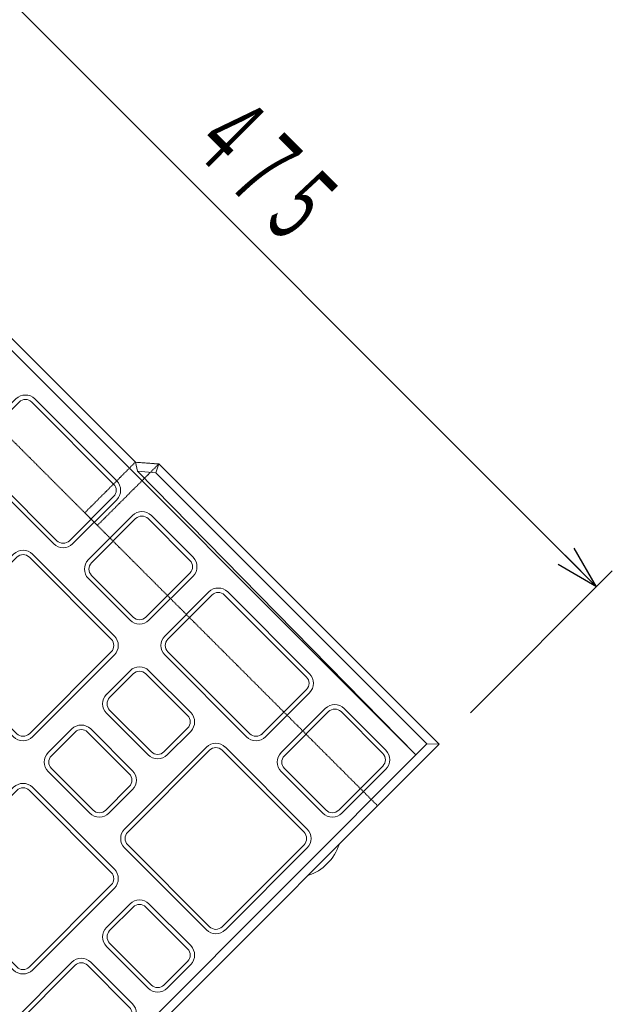
# Model space of a CAD drawing. Units: millimetres. Extents: x 6388 to 9158, y 444 to 2344.
# Drawn here: x 8101 to 8367, y 1549 to 1991 of the extents above; entities that cross this region are included whole.
import ezdxf
from ezdxf.enums import TextEntityAlignment as Align

# ---------------------------------------------------------------- set-up
doc = ezdxf.new("R2010")
doc.units = ezdxf.units.MM
doc.linetypes.add('DASHED', pattern=[0.7, 0.5, -0.2])
doc.linetypes.add('実線', pattern=[0])
doc.layers.add('GR1_01', color=1, linetype='実線', lineweight=20)
doc.styles.add('FX_VECTOR', font='ISOCT.SHX')
doc.dimstyles.new('FX_DI110', dxfattribs={"dimscale": 10, "dimtxt": 35, "dimasz": 20, "dimexe": 10, "dimexo": 20, "dimgap": 10, "dimtad": 1, "dimdec": 0, "dimdsep": 46, "dimtxsty": 'FX_VECTOR', "dimblk1": 'FXTIP_ARROW_S', "dimblk2": 'FXTIP_ARROW_E', "dimsah": 1, "dimcen": 2.5, "dimdle": 60, "dimadec": 0, "dimazin": 2, "dimtfac": 1, "dimtmove": 0, "dimatfit": 3, "dimldrblk": 'FXTIP_ARROW_S', "dimfxl": 1, "dimtolj": 1, "dimarcsym": 0})

# ---------------------------------------------------------------- blocks, each defined once
blk = doc.blocks.new('BLKF140')
at = {"color": 0, "linetype": 'ByBlock', "lineweight": -2}
for p, q in [((8057.79, 1887.31), (8152.55, 1792.56)), ((8152.55, 1792.56), (8163.06, 1791.76)), ((8163.06, 1791.76), (8289.02, 1665.99)), ((8289.02, 1665.99), (7989.46, 1366.42))]:
    blk.add_line(p, q, dxfattribs=at)
blk = doc.blocks.new('BLKF142')
at = {"color": 0, "linetype": 'ByBlock', "lineweight": -2}
for p, q in [((8163.06, 1791.76), (8161.75, 1787.85)), ((8289.02, 1665.99), (8163.06, 1791.76)), ((8161.75, 1787.85), (8283.49, 1666.11)), ((8283.49, 1666.11), (8289.02, 1665.99))]:
    blk.add_line(p, q, dxfattribs=at)
blk = doc.blocks.new('BLKF143')
at = {"color": 0, "linetype": 'ByBlock', "lineweight": -2}
for p, q in [((7989.33, 1371.95), (8283.49, 1666.11)), ((8289.02, 1665.99), (7989.46, 1366.42)), ((8283.49, 1666.11), (8289.02, 1665.99)), ((7989.46, 1366.42), (7989.33, 1371.95))]:
    blk.add_line(p, q, dxfattribs=at)
blk = doc.blocks.new('BLKF147')
at = {"color": 0, "linetype": 'ByBlock', "lineweight": -2}
for p, q in [((8153.58, 1788.47), (8152.55, 1792.56)), ((8152.55, 1792.56), (8163.06, 1791.76)), ((8163.06, 1791.76), (8161.75, 1787.85)), ((8161.75, 1787.85), (8153.58, 1788.47))]:
    blk.add_line(p, q, dxfattribs=at)
blk = doc.blocks.new('BLKF154')
at = {"color": 0, "linetype": 'ByBlock', "lineweight": -2}
for p, q in [((8147.72, 1627.93), (8184.49, 1664.7)), ((8192.98, 1664.7), (8229.75, 1627.93)), ((8184.49, 1582.67), (8147.72, 1619.44)), ((8229.75, 1619.44), (8192.98, 1582.67))]:
    blk.add_line(p, q, dxfattribs=at)
for centre, start, end in [((8188.73, 1660.45), 45, 135), ((8151.97, 1623.68), 135, 225), ((8225.5, 1623.68), 315, 45), ((8188.73, 1586.91), 225, 315)]:
    blk.add_arc(centre, 6, start, end, dxfattribs=at)
blk = doc.blocks.new('BLKF155')
at = {"color": 0, "linetype": 'ByBlock', "lineweight": -2}
for p, q in [((8149.14, 1626.51), (8185.91, 1663.28)), ((8191.56, 1663.28), (8228.33, 1626.51)), ((8185.91, 1584.09), (8149.14, 1620.86)), ((8228.33, 1620.86), (8191.56, 1584.09))]:
    blk.add_line(p, q, dxfattribs=at)
for centre, start, end in [((8188.73, 1660.45), 45, 135), ((8151.97, 1623.68), 135, 225), ((8225.5, 1623.68), 315, 45), ((8188.73, 1586.91), 225, 315)]:
    blk.add_arc(centre, 4, start, end, dxfattribs=at)
blk = doc.blocks.new('BLKF158')
at = {"color": 0, "linetype": 'ByBlock', "lineweight": -2}
for p, q in [((8061.1, 1609.9), (8097.87, 1646.67)), ((8106.36, 1646.67), (8143.13, 1609.9)), ((8097.87, 1564.64), (8061.1, 1601.41)), ((8143.13, 1601.41), (8106.36, 1564.64))]:
    blk.add_line(p, q, dxfattribs=at)
for centre, start, end in [((8102.11, 1642.42), 45, 135), ((8065.34, 1605.65), 135, 225), ((8138.88, 1605.65), 315, 45), ((8102.11, 1568.88), 225, 315)]:
    blk.add_arc(centre, 6, start, end, dxfattribs=at)
blk = doc.blocks.new('BLKF159')
at = {"color": 0, "linetype": 'ByBlock', "lineweight": -2}
for p, q in [((8062.52, 1608.48), (8099.29, 1645.25)), ((8104.94, 1645.25), (8141.71, 1608.48)), ((8099.29, 1566.06), (8062.52, 1602.82)), ((8141.71, 1602.82), (8104.94, 1566.06))]:
    blk.add_line(p, q, dxfattribs=at)
for centre, start, end in [((8102.11, 1642.42), 45, 135), ((8065.34, 1605.65), 135, 225), ((8138.88, 1605.65), 315, 45), ((8102.11, 1568.88), 225, 315)]:
    blk.add_arc(centre, 4, start, end, dxfattribs=at)
blk = doc.blocks.new('BLKF160')
at = {"color": 0, "linetype": 'ByBlock', "lineweight": -2}
for p, q in [((8124.03, 1568.18), (8087.27, 1531.41)), ((8151.26, 1549.44), (8132.52, 1568.18)), ((8114.49, 1504.18), (8151.26, 1540.95)), ((8087.27, 1522.92), (8106, 1504.18))]:
    blk.add_line(p, q, dxfattribs=at)
for centre, start, end in [((8128.28, 1563.93), 45, 135), ((8147.02, 1545.2), 315, 45), ((8091.51, 1527.16), 135, 225), ((8110.25, 1508.43), 225, 315)]:
    blk.add_arc(centre, 6, start, end, dxfattribs=at)
blk = doc.blocks.new('BLKF161')
at = {"color": 0, "linetype": 'ByBlock', "lineweight": -2}
for p, q in [((8125.45, 1566.76), (8088.68, 1529.99)), ((8149.84, 1548.02), (8131.11, 1566.76)), ((8113.07, 1505.6), (8149.84, 1542.37)), ((8088.68, 1524.34), (8107.42, 1505.6))]:
    blk.add_line(p, q, dxfattribs=at)
for centre, start, end in [((8128.28, 1563.93), 45, 135), ((8147.02, 1545.2), 315, 45), ((8091.51, 1527.16), 135, 225), ((8110.25, 1508.43), 225, 315)]:
    blk.add_arc(centre, 4, start, end, dxfattribs=at)
blk = doc.blocks.new('BLKF162')
at = {"color": 0, "linetype": 'ByBlock', "lineweight": -2}
for p, q in [((8124.03, 1672.83), (8113.43, 1662.22)), ((8151.26, 1654.09), (8132.52, 1672.83)), ((8113.43, 1653.74), (8132.17, 1635)), ((8140.65, 1635), (8151.26, 1645.6))]:
    blk.add_line(p, q, dxfattribs=at)
for centre, start, end in [((8128.28, 1668.59), 45, 135), ((8117.67, 1657.98), 135, 225), ((8147.02, 1649.85), 315, 45), ((8136.41, 1639.24), 225, 315)]:
    blk.add_arc(centre, 6, start, end, dxfattribs=at)
blk = doc.blocks.new('BLKF163')
at = {"color": 0, "linetype": 'ByBlock', "lineweight": -2}
for p, q in [((8125.45, 1671.41), (8114.84, 1660.81)), ((8149.84, 1652.68), (8131.11, 1671.41)), ((8114.84, 1655.15), (8133.58, 1636.41)), ((8139.24, 1636.41), (8149.84, 1647.02))]:
    blk.add_line(p, q, dxfattribs=at)
for centre, start, end in [((8128.28, 1668.59), 45, 135), ((8117.67, 1657.98), 135, 225), ((8147.02, 1649.85), 315, 45), ((8136.41, 1639.24), 225, 315)]:
    blk.add_arc(centre, 4, start, end, dxfattribs=at)
blk = doc.blocks.new('BLKF164')
at = {"color": 0, "linetype": 'ByBlock', "lineweight": -2}
for p, q in [((8139.59, 1688.38), (8150.2, 1698.99)), ((8158.68, 1698.99), (8177.42, 1680.25)), ((8158.33, 1661.16), (8139.59, 1679.9)), ((8177.42, 1671.77), (8166.81, 1661.16))]:
    blk.add_line(p, q, dxfattribs=at)
for centre, start, end in [((8154.44, 1694.75), 45, 135), ((8143.83, 1684.14), 135, 225), ((8173.18, 1676.01), 315, 45), ((8162.57, 1665.4), 225, 315)]:
    blk.add_arc(centre, 6, start, end, dxfattribs=at)
blk = doc.blocks.new('BLKF165')
at = {"color": 0, "linetype": 'ByBlock', "lineweight": -2}
for p, q in [((8141.01, 1686.97), (8151.61, 1697.58)), ((8157.27, 1697.58), (8176.01, 1678.84)), ((8159.74, 1662.58), (8141.01, 1681.31)), ((8176.01, 1673.18), (8165.4, 1662.58))]:
    blk.add_line(p, q, dxfattribs=at)
for centre, start, end in [((8154.44, 1694.75), 45, 135), ((8143.83, 1684.14), 135, 225), ((8173.18, 1676.01), 315, 45), ((8162.57, 1665.4), 225, 315)]:
    blk.add_arc(centre, 4, start, end, dxfattribs=at)
blk = doc.blocks.new('BLKF166')
at = {"color": 0, "linetype": 'ByBlock', "lineweight": -2}
for p, q in [((8139.59, 1583.73), (8150.2, 1594.34)), ((8158.68, 1594.34), (8177.42, 1575.6)), ((8158.33, 1556.51), (8139.59, 1575.25)), ((8177.42, 1567.12), (8166.81, 1556.51))]:
    blk.add_line(p, q, dxfattribs=at)
for centre, start, end in [((8154.44, 1590.1), 45, 135), ((8143.83, 1579.49), 135, 225), ((8173.18, 1571.36), 315, 45), ((8162.57, 1560.75), 225, 315)]:
    blk.add_arc(centre, 6, start, end, dxfattribs=at)
blk = doc.blocks.new('BLKF167')
at = {"color": 0, "linetype": 'ByBlock', "lineweight": -2}
for p, q in [((8141.01, 1582.32), (8151.61, 1592.93)), ((8157.27, 1592.93), (8176.01, 1574.19)), ((8159.74, 1557.92), (8141.01, 1576.66)), ((8176.01, 1568.53), (8165.4, 1557.92))]:
    blk.add_line(p, q, dxfattribs=at)
for centre, start, end in [((8154.44, 1590.1), 45, 135), ((8143.83, 1579.49), 135, 225), ((8173.18, 1571.36), 315, 45), ((8162.57, 1560.75), 225, 315)]:
    blk.add_arc(centre, 4, start, end, dxfattribs=at)
blk = doc.blocks.new('BLKF176')
at = {"color": 0, "linetype": 'ByBlock', "lineweight": -2}
for p, q in [((8061.1, 1714.55), (8097.87, 1751.32)), ((8106.36, 1751.32), (8143.13, 1714.55)), ((8097.87, 1669.29), (8061.1, 1706.06)), ((8143.13, 1706.06), (8106.36, 1669.29))]:
    blk.add_line(p, q, dxfattribs=at)
for centre, start, end in [((8102.11, 1747.07), 45, 135), ((8065.34, 1710.3), 135, 225), ((8138.88, 1710.3), 315, 45), ((8102.11, 1673.54), 225, 315)]:
    blk.add_arc(centre, 6, start, end, dxfattribs=at)
blk = doc.blocks.new('BLKF177')
at = {"color": 0, "linetype": 'ByBlock', "lineweight": -2}
for p, q in [((8062.52, 1713.13), (8099.29, 1749.9)), ((8104.94, 1749.9), (8141.71, 1713.13)), ((8099.29, 1670.71), (8062.52, 1707.48)), ((8141.71, 1707.48), (8104.94, 1670.71))]:
    blk.add_line(p, q, dxfattribs=at)
for centre, start, end in [((8102.11, 1747.07), 45, 135), ((8065.34, 1710.3), 135, 225), ((8138.88, 1710.3), 315, 45), ((8102.11, 1673.54), 225, 315)]:
    blk.add_arc(centre, 4, start, end, dxfattribs=at)
blk = doc.blocks.new('BLKF220')
at = {"color": 0, "linetype": 'ByBlock', "lineweight": -2}
for p, q in [((8185.55, 1734.35), (8165.75, 1714.55)), ((8230.81, 1697.58), (8194.04, 1734.35)), ((8165.75, 1706.06), (8202.52, 1669.29)), ((8211.01, 1669.29), (8230.81, 1689.09))]:
    blk.add_line(p, q, dxfattribs=at)
for centre, start, end in [((8189.8, 1730.1), 45, 135), ((8170, 1710.3), 135, 225), ((8226.57, 1693.33), 315, 45), ((8206.77, 1673.54), 225, 315)]:
    blk.add_arc(centre, 6, start, end, dxfattribs=at)
blk = doc.blocks.new('BLKF221')
at = {"color": 0, "linetype": 'ByBlock', "lineweight": -2}
for p, q in [((8186.97, 1732.93), (8167.17, 1713.13)), ((8229.39, 1696.16), (8192.62, 1732.93)), ((8167.17, 1707.48), (8203.94, 1670.71)), ((8209.59, 1670.71), (8229.39, 1690.51))]:
    blk.add_line(p, q, dxfattribs=at)
for centre, start, end in [((8189.8, 1730.1), 45, 135), ((8170, 1710.3), 135, 225), ((8226.57, 1693.33), 315, 45), ((8206.77, 1673.54), 225, 315)]:
    blk.add_arc(centre, 4, start, end, dxfattribs=at)
blk = doc.blocks.new('BLKF222')
at = {"color": 0, "linetype": 'ByBlock', "lineweight": -2}
for p, q in [((8218.08, 1662.22), (8237.88, 1682.02)), ((8246.36, 1682.02), (8265.1, 1663.28)), ((8236.82, 1635), (8218.08, 1653.74)), ((8265.1, 1654.8), (8245.3, 1635))]:
    blk.add_line(p, q, dxfattribs=at)
for centre, start, end in [((8242.12, 1677.78), 45, 135), ((8222.32, 1657.98), 135, 225), ((8260.86, 1659.04), 315, 45), ((8241.06, 1639.24), 225, 315)]:
    blk.add_arc(centre, 6, start, end, dxfattribs=at)
blk = doc.blocks.new('BLKF223')
at = {"color": 0, "linetype": 'ByBlock', "lineweight": -2}
for p, q in [((8219.49, 1660.81), (8239.29, 1680.61)), ((8244.95, 1680.61), (8263.69, 1661.87)), ((8238.23, 1636.41), (8219.49, 1655.15)), ((8263.69, 1656.21), (8243.89, 1636.41))]:
    blk.add_line(p, q, dxfattribs=at)
for centre, start, end in [((8242.12, 1677.78), 45, 135), ((8260.86, 1659.04), 315, 45), ((8222.32, 1657.98), 135, 225), ((8241.06, 1639.24), 225, 315)]:
    blk.add_arc(centre, 4, start, end, dxfattribs=at)
blk = doc.blocks.new('BLKF224')
at = {"color": 0, "linetype": 'ByBlock', "lineweight": -2}
for p, q in [((8131.46, 1748.84), (8151.26, 1768.64)), ((8159.74, 1768.64), (8178.48, 1749.9)), ((8178.48, 1741.42), (8158.68, 1721.62)), ((8150.2, 1721.62), (8131.46, 1740.36))]:
    blk.add_line(p, q, dxfattribs=at)
for centre, start, end in [((8155.5, 1764.4), 45, 135), ((8135.7, 1744.6), 135, 225), ((8174.24, 1745.66), 315, 45), ((8154.44, 1725.86), 225, 315)]:
    blk.add_arc(centre, 6, start, end, dxfattribs=at)
blk = doc.blocks.new('BLKF225')
at = {"color": 0, "linetype": 'ByBlock', "lineweight": -2}
for p, q in [((8132.87, 1747.43), (8152.67, 1767.23)), ((8158.33, 1767.23), (8177.07, 1748.49)), ((8151.61, 1723.03), (8132.87, 1741.77)), ((8177.07, 1742.83), (8157.27, 1723.03))]:
    blk.add_line(p, q, dxfattribs=at)
for centre, start, end in [((8155.5, 1764.4), 45, 135), ((8135.7, 1744.6), 135, 225), ((8174.24, 1745.66), 315, 45), ((8154.44, 1725.86), 225, 315)]:
    blk.add_arc(centre, 4, start, end, dxfattribs=at)
blk = doc.blocks.new('BLKF226')
at = {"color": 0, "linetype": 'ByBlock', "lineweight": -2}
for p, q in [((8098.93, 1820.97), (8079.13, 1801.17)), ((8144.19, 1784.2), (8107.42, 1820.97)), ((8079.13, 1792.68), (8115.9, 1755.91)), ((8124.39, 1755.91), (8144.19, 1775.71))]:
    blk.add_line(p, q, dxfattribs=at)
for centre, start, end in [((8103.17, 1816.72), 45, 135), ((8083.38, 1796.93), 135, 225), ((8139.94, 1779.95), 315, 45), ((8120.15, 1760.16), 225, 315)]:
    blk.add_arc(centre, 6, start, end, dxfattribs=at)
blk = doc.blocks.new('BLKF227')
at = {"color": 0, "linetype": 'ByBlock', "lineweight": -2}
for p, q in [((8100.35, 1819.55), (8080.55, 1799.75)), ((8142.77, 1782.78), (8106, 1819.55)), ((8080.55, 1794.1), (8117.32, 1757.33)), ((8122.97, 1757.33), (8142.77, 1777.13))]:
    blk.add_line(p, q, dxfattribs=at)
for centre, start, end in [((8103.17, 1816.72), 45, 135), ((8083.38, 1796.93), 135, 225), ((8139.94, 1779.95), 315, 45), ((8120.15, 1760.16), 225, 315)]:
    blk.add_arc(centre, 4, start, end, dxfattribs=at)
blk = doc.blocks.new('BLKF250')
at = {"color": 0, "linetype": 'ByBlock', "lineweight": -2}
for p, q in [((8152.55, 1792.56), (8129.85, 1769.86)), ((8135.5, 1764.2), (8163.06, 1791.76)), ((8163.06, 1791.76), (8152.55, 1792.56)), ((8129.85, 1769.86), (8135.5, 1764.2))]:
    blk.add_line(p, q, dxfattribs=at)
blk = doc.blocks.new('FXTIP_ARROW_S')
at = {"color": 0, "linetype": 'Continuous', "lineweight": -2}
for q in [(-0.9659, 0.2588), (-1, 0), (-0.9659, -0.2588)]:
    blk.add_line((0, 0), q, dxfattribs=at)
blk = doc.blocks.new('FXTIP_ARROW_E')
at = {"color": 0, "linetype": 'Continuous', "lineweight": -2}
for q in [(-0.9659, 0.2588), (-1, 0), (-0.9659, -0.2588)]:
    blk.add_line((0, 0), q, dxfattribs=at)
blk = doc.blocks.new('*D249')
at = {"color": 0, "linetype": 'ByBlock', "lineweight": -2}
for p, q in [((7967.3, 2015.97), (8030.93, 2079.61)), ((8023.86, 2072.54), (8359.73, 1736.7)), ((8303.16, 1680.13), (8366.8, 1743.77))]:
    blk.add_line(p, q, dxfattribs=at)
at = {"color": 0, "linetype": 'ByBlock', "lineweight": -2, "xscale": 20, "yscale": 20}
for name, p, rotation in [('FXTIP_ARROW_S', (8023.86, 2072.54), 135.0021076635254), ('FXTIP_ARROW_E', (8359.73, 1736.7), 315.0021076635254)]:
    blk.add_blockref(name, p, dxfattribs=dict(at, rotation=rotation))
at = {"color": 0, "linetype": 'ByBlock', "lineweight": -2, "style": 'FX_VECTOR', "width": 0.811765}
blk.add_text('４７５', height=35, rotation=315.0021, dxfattribs=at).set_placement((8174.47, 1936.08), (8223.26, 1887.3), align=Align.FIT)

msp = doc.modelspace()

# ---------------------------------------------------------------- linework, layer by layer
at = {"layer": 'GR1_01', "color": 7, "lineweight": 13}
for q in [(7948.69, 1991.06), (8153.58, 1788.47)]:
    msp.add_line((8278.56, 1661.19), q, dxfattribs=at)
at = {"layer": 'GR1_01', "color": 7, "linetype": 'DASHED', "lineweight": 13}
msp.add_line((7936.96, 1962.74), (8261.37, 1638.34), dxfattribs=at)
at = {"layer": 'GR1_01', "color": 7, "lineweight": 13}
msp.add_arc((8223.03, 1628.15), 22.28, 288.3313, 341.6687, dxfattribs=at)

# ---------------------------------------------------------------- block references
for name in ['BLKF140', 'BLKF226', 'BLKF227', 'BLKF147', 'BLKF142', 'BLKF224', 'BLKF225', 'BLKF176', 'BLKF177', 'BLKF220', 'BLKF221', 'BLKF164', 'BLKF165', 'BLKF222', 'BLKF223', 'BLKF162', 'BLKF163', 'BLKF143', 'BLKF154', 'BLKF155', 'BLKF158', 'BLKF159', 'BLKF166', 'BLKF167', 'BLKF160', 'BLKF161']:
    msp.add_blockref(name, (0, 0), dxfattribs=at)
at = {"layer": 'GR1_01', "color": 7, "linetype": 'DASHED', "lineweight": 13}
msp.add_blockref('BLKF250', (0, 0), dxfattribs=at)

# ---------------------------------------------------------------- dimensions: what is measured, and where the dimension line sits
at = {"layer": 'GR1_01', "color": 7}
dim = msp.add_aligned_dim(p1=(7953.15, 2001.82), p2=(8289.02, 1665.99), distance=100, dimstyle='FX_DI110', override={"dimblk1": 'FXTIP_ARROW_S', "dimblk2": 'FXTIP_ARROW_E', "dimsah": 1}, dxfattribs=at)
dim.commit()
dim.dimension.update_dxf_attribs({"geometry": '*D249', "text_midpoint": (8198.87, 1911.69)})

doc.saveas('drawing.dxf')
